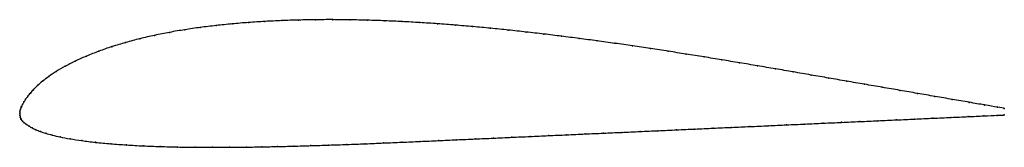
# Model space of a CAD drawing. Units: metres. Extents: x 0 to 1, y -0.03 to 0.09.
import ezdxf

# ---------------------------------------------------------------- set-up
doc = ezdxf.new("R2010")
doc.units = ezdxf.units.M

msp = doc.modelspace()

# ---------------------------------------------------------------- linework, layer by layer
at = {"color": 1}
msp.add_open_spline([(1, 0.0048), (0.9984, 0.005), (0.9853, 0.0073), (0.9645, 0.0109), (0.9473, 0.0139), (0.9296, 0.0169), (0.9118, 0.02), (0.8941, 0.0231), (0.8761, 0.0262), (0.858, 0.0293), (0.8399, 0.0324), (0.8218, 0.0356), (0.8037, 0.0387), (0.7856, 0.0418), (0.7675, 0.045), (0.7494, 0.048), (0.7312, 0.0511), (0.7131, 0.0541), (0.695, 0.0571), (0.6768, 0.06), (0.6587, 0.0628), (0.6406, 0.0656), (0.6225, 0.0683), (0.6044, 0.0709), (0.5864, 0.0734), (0.5683, 0.0758), (0.5503, 0.0781), (0.5323, 0.0804), (0.5143, 0.0824), (0.4962, 0.0844), (0.4783, 0.0862), (0.4603, 0.0879), (0.4423, 0.0894), (0.4244, 0.0908), (0.4064, 0.092), (0.3886, 0.093), (0.3708, 0.0938), (0.3531, 0.0944), (0.3355, 0.0948), (0.3179, 0.095), (0.3005, 0.0949), (0.2832, 0.0946), (0.266, 0.094), (0.249, 0.0932), (0.2323, 0.0921), (0.2157, 0.0907), (0.1994, 0.089), (0.1834, 0.0871), (0.1676, 0.0848), (0.1521, 0.0821), (0.1369, 0.0791), (0.122, 0.0756), (0.1075, 0.0718), (0.0936, 0.0676), (0.0803, 0.0629), (0.0678, 0.058), (0.0562, 0.0529), (0.0458, 0.0475), (0.0368, 0.0422), (0.0293, 0.0371), (0.023, 0.0324), (0.018, 0.028), (0.0139, 0.024), (0.0107, 0.0203), (0.008, 0.0171), (0.0059, 0.014), (0.0042, 0.0112), (0.0028, 0.0086), (0.0016, 0.0063), (0.0007, 0.0041), (0.0001, 0.0022), (0, -0.0007), (0, 0.0007), (0.0001, -0.0022), (0.0005, -0.004), (0.0012, -0.0062), (0.0026, -0.0081), (0.0045, -0.0099), (0.0068, -0.0115), (0.0095, -0.0132), (0.0126, -0.0151), (0.0163, -0.0169), (0.0208, -0.0187), (0.0262, -0.0205), (0.0328, -0.0224), (0.0409, -0.0243), (0.0509, -0.0262), (0.0629, -0.028), (0.0769, -0.0298), (0.0922, -0.0312), (0.1085, -0.0324), (0.1254, -0.0334), (0.1427, -0.034), (0.1603, -0.0345), (0.1781, -0.0347), (0.1959, -0.0348), (0.2133, -0.0348), (0.2304, -0.0346), (0.2465, -0.0343), (0.2614, -0.034), (0.2781, -0.0336), (0.2957, -0.0331), (0.3139, -0.0325), (0.3323, -0.0319), (0.3509, -0.0312), (0.3695, -0.0304), (0.3881, -0.0296), (0.4067, -0.0288), (0.4253, -0.028), (0.4439, -0.0271), (0.4625, -0.0263), (0.4811, -0.0255), (0.4997, -0.0246), (0.5183, -0.0238), (0.5369, -0.0229), (0.5555, -0.0221), (0.5742, -0.0212), (0.5928, -0.0204), (0.6114, -0.0196), (0.63, -0.0187), (0.6486, -0.0179), (0.6672, -0.017), (0.6858, -0.0162), (0.7044, -0.0153), (0.723, -0.0145), (0.7416, -0.0137), (0.7603, -0.0128), (0.7789, -0.012), (0.7975, -0.0111), (0.8161, -0.0103), (0.8347, -0.0094), (0.8533, -0.0086), (0.8719, -0.0078), (0.8905, -0.0069), (0.9091, -0.0061), (0.9275, -0.0052), (0.9458, -0.0044), (0.9635, -0.0036), (0.9848, -0.0026), (0.9984, -0.002), (1, -0.0019)], degree=3, knots=[0, 0, 0, 0, 0.014286, 0.021429, 0.028571, 0.035714, 0.042857, 0.05, 0.057143, 0.064286, 0.071429, 0.078571, 0.085714, 0.092857, 0.1, 0.107143, 0.114286, 0.121429, 0.128571, 0.135714, 0.142857, 0.15, 0.157143, 0.164286, 0.171429, 0.178571, 0.185714, 0.192857, 0.2, 0.207143, 0.214286, 0.221429, 0.228571, 0.235714, 0.242857, 0.25, 0.257143, 0.264286, 0.271429, 0.278571, 0.285714, 0.292857, 0.3, 0.307143, 0.314286, 0.321429, 0.328571, 0.335714, 0.342857, 0.35, 0.357143, 0.364286, 0.371429, 0.378571, 0.385714, 0.392857, 0.4, 0.407143, 0.414286, 0.421429, 0.428571, 0.435714, 0.442857, 0.45, 0.457143, 0.464286, 0.471429, 0.478571, 0.485714, 0.492857, 0.5, 0.507143, 0.514286, 0.521429, 0.528571, 0.535714, 0.542857, 0.55, 0.557143, 0.564286, 0.571429, 0.578571, 0.585714, 0.592857, 0.6, 0.607143, 0.614286, 0.621429, 0.628571, 0.635714, 0.642857, 0.65, 0.657143, 0.664286, 0.671429, 0.678571, 0.685714, 0.692857, 0.7, 0.707143, 0.714286, 0.721429, 0.728571, 0.735714, 0.742857, 0.75, 0.757143, 0.764286, 0.771429, 0.778571, 0.785714, 0.792857, 0.8, 0.807143, 0.814286, 0.821429, 0.828571, 0.835714, 0.842857, 0.85, 0.857143, 0.864286, 0.871429, 0.878571, 0.885714, 0.892857, 0.9, 0.907143, 0.914286, 0.921429, 0.928571, 0.935714, 0.942857, 0.95, 0.957143, 0.964286, 0.971429, 0.978571, 0.985714, 1, 1, 1, 1], dxfattribs=at)
for p in [(0.2157, 0.0907), (0.2323, 0.092), (0.2491, 0.0931), (0.2661, 0.094), (0.2832, 0.0945), (0.3005, 0.0949), (0.3179, 0.0949), (0.3355, 0.0948), (0.3531, 0.0944), (0.3708, 0.0938), (0.3886, 0.093), (0.4065, 0.092), (0.4244, 0.0908), (0.1521, 0.082), (0.1677, 0.0847), (0.1834, 0.087), (0.1995, 0.089), (0.4423, 0.0894), (0.4603, 0.0879), (0.4783, 0.0862), (0.4962, 0.0844), (0.5143, 0.0824), (0.5323, 0.0803), (0.1076, 0.0717), (0.122, 0.0756), (0.1369, 0.079), (0.5503, 0.0781), (0.5683, 0.0758), (0.5864, 0.0734), (0.6044, 0.0709), (0.0804, 0.0629), (0.0937, 0.0675), (0.6225, 0.0683), (0.6406, 0.0656), (0.6587, 0.0628), (0.0564, 0.0528), (0.0679, 0.058), (0.6768, 0.06), (0.695, 0.0571), (0.7131, 0.0541), (0.7312, 0.0511), (0.0371, 0.0423), (0.0461, 0.0476), (0.7494, 0.048), (0.7675, 0.045), (0.7856, 0.0418), (0.0232, 0.0324), (0.0295, 0.0372), (0.8037, 0.0387), (0.8218, 0.0356), (0.8399, 0.0324), (0.0108, 0.0204), (0.014, 0.024), (0.0181, 0.028), (0.858, 0.0293), (0.8761, 0.0262), (0.894, 0.0231), (0.9118, 0.02), (0.0042, 0.0113), (0.0059, 0.0141), (0.0081, 0.0171), (0.9296, 0.0169), (0.9472, 0.0139), (0.9643, 0.0109), (0, 0), (0, 0), (0.0002, 0.002), (0.0007, 0.0041), (0.0016, 0.0064), (0.0029, 0.0087), (0.9798, 0.0082), (0.993, 0.006), (1, 0.0048), (0.0001, -0.002), (0.0006, -0.004), (0.0013, -0.0061), (0.0027, -0.0081), (0.0045, -0.0098), (0.8347, -0.0094), (0.8533, -0.0086), (0.8719, -0.0078), (0.8905, -0.0069), (0.909, -0.0061), (0.9275, -0.0052), (0.9457, -0.0044), (0.9632, -0.0036), (0.9792, -0.0029), (0.9928, -0.0023), (1, -0.0019), (0.0069, -0.0115), (0.0096, -0.0132), (0.0127, -0.0151), (0.0165, -0.0169), (0.021, -0.0187), (0.6114, -0.0196), (0.63, -0.0187), (0.6486, -0.0179), (0.6672, -0.017), (0.6858, -0.0162), (0.7044, -0.0153), (0.723, -0.0145), (0.7416, -0.0137), (0.7603, -0.0128), (0.7789, -0.012), (0.7975, -0.0111), (0.8161, -0.0103), (0.0264, -0.0205), (0.033, -0.0224), (0.0412, -0.0243), (0.0512, -0.0262), (0.0632, -0.028), (0.0771, -0.0297), (0.3881, -0.0296), (0.4067, -0.0288), (0.4253, -0.028), (0.4439, -0.0271), (0.4625, -0.0263), (0.4811, -0.0255), (0.4997, -0.0246), (0.5183, -0.0238), (0.5369, -0.0229), (0.5555, -0.0221), (0.5742, -0.0212), (0.5928, -0.0204), (0.0924, -0.0312), (0.1086, -0.0324), (0.1255, -0.0333), (0.1427, -0.034), (0.1603, -0.0345), (0.1781, -0.0347), (0.1958, -0.0348), (0.2132, -0.0347), (0.2303, -0.0346), (0.2463, -0.0343), (0.2617, -0.034), (0.2783, -0.0336), (0.2958, -0.0331), (0.3139, -0.0325), (0.3323, -0.0319), (0.3509, -0.0312), (0.3695, -0.0304)]:
    msp.add_point(p)

doc.saveas('drawing.dxf')
